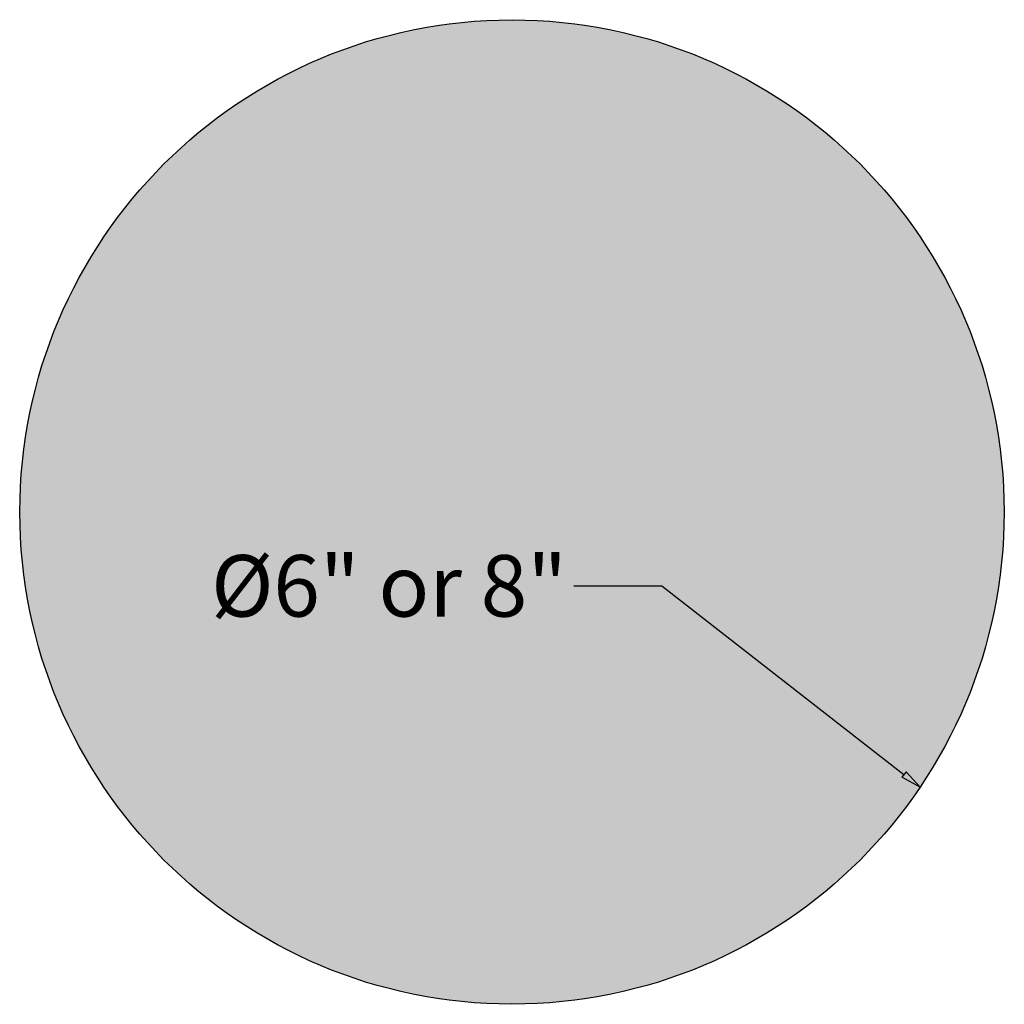
# Model space of a CAD drawing. Units: inches. Extents: x -3 to 3, y -3 to 3.
import ezdxf

# ---------------------------------------------------------------- set-up
doc = ezdxf.new("R2010")
doc.units = ezdxf.units.IN
doc.header["$MEASUREMENT"] = 0
doc.layers.add('Dims-CallOuts', color=7, linetype='Continuous')
doc.layers.add('Thick Drawing', color=253, linetype='Continuous', lineweight=60)
doc.styles.get("Standard").update_dxf_attribs({"font": 'ARIAL.TTF', "height": 0.375})
doc.dimstyles.new('Bruce1', dxfattribs={"dimtxt": 0.125, "dimasz": 0.125, "dimexe": 0.0625, "dimexo": 0.125, "dimgap": 0.09, "dimtad": 0, "dimtih": 1, "dimtoh": 1, "dimdec": 4, "dimzin": 0, "dimdsep": 46, "dimlunit": 4, "dimtxsty": 'Standard', "dimblk": 'CLOSEDBLANK', "dimcen": 0.09, "dimadec": 0, "dimazin": 0, "dimtfac": 1, "dimtdec": 4, "dimtofl": 0, "dimtmove": 0, "dimatfit": 3, "dimldrblk": 'CLOSEDBLANK', "dimfxl": 0, "dimfrac": 1, "dimtolj": 1, "dimtzin": 0, "dimarcsym": 0})

# ---------------------------------------------------------------- blocks, each defined once
blk = doc.blocks.new('_ClosedBlank')
at = {"color": 0, "linetype": 'ByBlock', "lineweight": -2}
for p, q in [((-1, 0.167), (0, 0)), ((-1, 0.167), (-1, -0.167)), ((0, 0), (-1, -0.167))]:
    blk.add_line(p, q, dxfattribs=at)
blk = doc.blocks.new('*D4')
at = {"layer": 'Defpoints', "color": 0}
for p in [(-2.2338, 2.0025), (2.4878, -1.6766)]:
    blk.add_point(p, dxfattribs=at)
at = {"layer": 'Dims-CallOuts', "color": 0, "lineweight": -2}
for p, q in [((0.3771, -0.4501), (0.9138, -0.4501)), ((0.9138, -0.4501), (2.3892, -1.5998))]:
    blk.add_line(p, q, dxfattribs=at)
at = {"layer": 'Dims-CallOuts', "color": 0, "lineweight": -2, "xscale": 0.125, "yscale": 0.125, "zscale": 0.125, "rotation": 322.0732911954518}
blk.add_blockref('_ClosedBlank', (2.4878, -1.6766), dxfattribs=at)
at = {"layer": 'Dims-CallOuts', "color": 0, "insert": (-0.7495, -0.4501), "char_height": 0.375, "attachment_point": 5}
blk.add_mtext('\\A1;%%C6" or 8"', dxfattribs=at)

msp = doc.modelspace()

# ---------------------------------------------------------------- hatches: boundary and pattern name
at = {"layer": 'Thick Drawing'}
h = msp.add_hatch(color=256, dxfattribs=at)
edge = h.paths.add_edge_path()
edge.add_arc((0, 0), 3, 0, 360)

# ---------------------------------------------------------------- linework, layer by layer
at = {"layer": 'Dims-CallOuts'}
msp.add_circle((0, 0), 3, dxfattribs=at)

# ---------------------------------------------------------------- dimensions: what is measured, and where the dimension line sits
dim = msp.add_diameter_dim_2p(p1=(-2.23379, 2.00254), p2=(2.48776, -1.67662), text='%%C6" or 8"', dimstyle='Bruce1', dxfattribs=at)
dim.commit()
dim.dimension.update_dxf_attribs({"geometry": '*D4', "text_midpoint": (-0.7495, -0.45014), "dimtype": 163})

doc.saveas('drawing.dxf')
